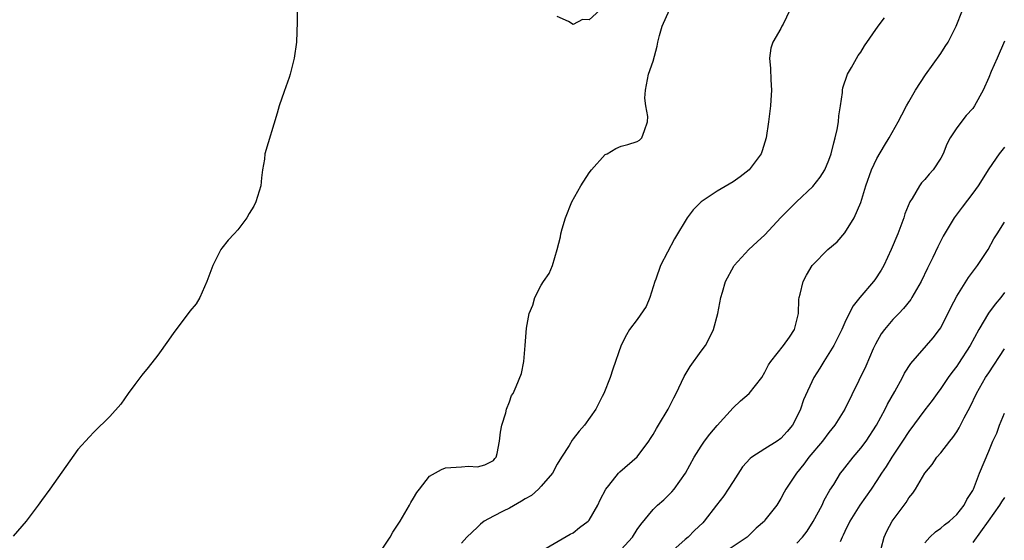
# Model space of a CAD drawing. Units: inches. Extents: x 2568000 to 2571000, y 1527000 to 1530000.
# Drawn here: x 2569630 to 2569753, y 1528493 to 1528558 of the extents above; entities that cross this region are included whole.
import ezdxf

# ---------------------------------------------------------------- set-up
doc = ezdxf.new("R2010")
doc.units = ezdxf.units.IN
doc.header["$MEASUREMENT"] = 0
doc.layers.add('LD25681527_2ft', color=123, linetype='Continuous')

msp = doc.modelspace()

# ---------------------------------------------------------------- linework, layer by layer
at = {"layer": 'LD25681527_2ft'}
for points, elevation in [([(2569664.42, 1528559), (2569664.44, 1528557.56), (2569664.37, 1528555), (2569664.08, 1528553), (2569663.58, 1528551), (2569663.44, 1528550.56), (2569662.81, 1528548.81), (2569662.18, 1528547), (2569661.92, 1528546.08), (2569660.39, 1528541), (2569660.34, 1528540.34), (2569660.11, 1528539), (2569659.99, 1528538.01), (2569659.9, 1528537), (2569659.27, 1528535), (2569659, 1528534.44), (2569658.45, 1528533.55), (2569658.15, 1528533), (2569657, 1528531.5), (2569656.57, 1528531), (2569655.8, 1528530.2), (2569655, 1528529.18), (2569654.88, 1528529), (2569653.9, 1528527), (2569653.14, 1528525), (2569652.27, 1528523), (2569651.79, 1528522.21), (2569651, 1528521.28), (2569650.81, 1528521), (2569649, 1528518.62), (2569648.35, 1528517.65), (2569647, 1528515.77), (2569645.78, 1528514.22), (2569645, 1528513.27), (2569644.12, 1528512.12), (2569643.28, 1528511), (2569642.35, 1528509.65), (2569641, 1528508.11), (2569639, 1528506.14), (2569638.44, 1528505.56), (2569637, 1528503.97), (2569633.5, 1528499), (2569632.42, 1528497.58), (2569632.01, 1528497), (2569630.51, 1528495), (2569628.89, 1528493.11)], 7768), ([(2569674.74, 1528491), (2569676.06, 1528493), (2569676.41, 1528493.59), (2569677.33, 1528495), (2569678.51, 1528497), (2569678.67, 1528497.33), (2569679, 1528497.89), (2569679.43, 1528498.57), (2569679.77, 1528499), (2569681, 1528500.61), (2569682.52, 1528501.48), (2569683, 1528501.65), (2569685, 1528501.8), (2569685.89, 1528501.89), (2569687, 1528501.81), (2569687.95, 1528502.05), (2569689, 1528502.6), (2569689.17, 1528502.83), (2569689.33, 1528503), (2569689.46, 1528503.46), (2569689.78, 1528505), (2569689.88, 1528506.12), (2569690.06, 1528507), (2569690.54, 1528508.54), (2569690.64, 1528509), (2569691, 1528509.92), (2569691.28, 1528510.72), (2569691.48, 1528511), (2569691.87, 1528511.87), (2569692.52, 1528513.48), (2569692.8, 1528515), (2569693, 1528517), (2569693.15, 1528519.15), (2569693.47, 1528521), (2569693.95, 1528522.05), (2569694.17, 1528523), (2569695, 1528524.55), (2569695.26, 1528525), (2569695.98, 1528526.02), (2569696.38, 1528527), (2569696.98, 1528529), (2569697.39, 1528530.61), (2569697.45, 1528531), (2569697.6, 1528531.6), (2569698.02, 1528533), (2569698.82, 1528535), (2569699.94, 1528537), (2569701, 1528538.63), (2569701.29, 1528539), (2569703, 1528540.9), (2569703.23, 1528541), (2569704.34, 1528541.66), (2569705, 1528541.96), (2569705.82, 1528542.18), (2569707, 1528542.53), (2569707.28, 1528542.72), (2569707.6, 1528543), (2569707.91, 1528543.91), (2569708.3, 1528545), (2569708.32, 1528545.68), (2569708.08, 1528547), (2569707.96, 1528547.96), (2569708.03, 1528549), (2569708.4, 1528551), (2569709, 1528552.63), (2569709.5, 1528554.5), (2569709.58, 1528555), (2569709.81, 1528555.81), (2569710.13, 1528557), (2569711.06, 1528559.06)], 7766), ([(2569726.11, 1528559), (2569725.26, 1528557.26), (2569725.12, 1528557), (2569725, 1528556.72), (2569723.97, 1528555), (2569723.75, 1528554.25), (2569723.55, 1528553), (2569723.7, 1528551.7), (2569723.71, 1528550.29), (2569723.81, 1528549), (2569723.74, 1528547.74), (2569723.67, 1528547), (2569723.44, 1528545), (2569723.16, 1528543), (2569722.63, 1528541.37), (2569722.5, 1528541), (2569721, 1528538.98), (2569719.89, 1528538.11), (2569719, 1528537.49), (2569717, 1528536.33), (2569715.02, 1528534.98), (2569714, 1528534), (2569713.27, 1528533), (2569713, 1528532.59), (2569712.04, 1528531), (2569711.66, 1528530.34), (2569709.94, 1528527), (2569709.32, 1528525.32), (2569709.19, 1528525), (2569708.57, 1528523), (2569708.14, 1528521.86), (2569707, 1528520.24), (2569706.05, 1528519), (2569705.67, 1528518.33), (2569704.98, 1528517.02), (2569703.95, 1528514.05), (2569703.61, 1528513), (2569702.83, 1528511), (2569702.62, 1528510.62), (2569701.81, 1528509), (2569700.39, 1528507), (2569699.75, 1528506.25), (2569699, 1528505.32), (2569698.87, 1528505.13), (2569698.47, 1528504.47), (2569697.54, 1528503), (2569697, 1528502.11), (2569696.39, 1528501), (2569695, 1528499.37), (2569694.66, 1528499), (2569693.78, 1528498.22), (2569693, 1528497.8), (2569692.51, 1528497.49), (2569691, 1528496.63), (2569690.23, 1528496.23), (2569689, 1528495.62), (2569687.84, 1528495), (2569687.37, 1528494.63), (2569687, 1528494.23), (2569685.67, 1528493), (2569685, 1528492.22)], 7764), ([(2569695.61, 1528491.61), (2569698.63, 1528493.37), (2569699, 1528493.53), (2569699.79, 1528494.21), (2569700.88, 1528495), (2569701, 1528495.12), (2569702.08, 1528497), (2569702.35, 1528497.65), (2569703.07, 1528499), (2569703.46, 1528499.46), (2569704.68, 1528501), (2569704.84, 1528501.16), (2569707, 1528503.04), (2569708.47, 1528505), (2569708.67, 1528505.33), (2569709, 1528505.83), (2569709.41, 1528506.59), (2569709.68, 1528507), (2569710.86, 1528509), (2569711.57, 1528510.43), (2569711.87, 1528511), (2569712.88, 1528513.12), (2569713.64, 1528514.36), (2569715, 1528516.27), (2569715.54, 1528517), (2569716.06, 1528517.94), (2569716.55, 1528519), (2569717.08, 1528521), (2569717.46, 1528523), (2569717.67, 1528523.67), (2569718.05, 1528525), (2569719.08, 1528526.92), (2569719.14, 1528527), (2569720.99, 1528529), (2569722.03, 1528529.97), (2569723, 1528530.85), (2569724.99, 1528533.01), (2569726.94, 1528535), (2569729, 1528536.92), (2569729.91, 1528538.09), (2569730.47, 1528539), (2569731, 1528540.21), (2569731.29, 1528541), (2569731.61, 1528542.39), (2569731.8, 1528543), (2569732.04, 1528544.04), (2569732.19, 1528545), (2569732.24, 1528545.76), (2569732.45, 1528547), (2569732.69, 1528548.69), (2569732.7, 1528549), (2569732.73, 1528549.27), (2569733.32, 1528551), (2569733.82, 1528551.82), (2569734.67, 1528553.33), (2569735, 1528553.75), (2569735.47, 1528554.53), (2569737.18, 1528557), (2569737.94, 1528558.06)], 7762), ([(2569702.34, 1528559), (2569701, 1528557.8), (2569700.16, 1528557.84), (2569699, 1528557.22), (2569698.41, 1528557.59), (2569697, 1528558.22)], 7766), ([(2569705, 1528491.46), (2569706.4, 1528493), (2569707, 1528493.93), (2569707.44, 1528494.56), (2569709, 1528496.44), (2569709.56, 1528497), (2569710.32, 1528497.68), (2569711, 1528498.33), (2569711.33, 1528498.67), (2569711.63, 1528499), (2569713.04, 1528501), (2569714.14, 1528503), (2569715, 1528504.37), (2569715.44, 1528505), (2569716.11, 1528505.89), (2569717.03, 1528506.97), (2569719, 1528509.19), (2569719.94, 1528510.06), (2569721.01, 1528510.99), (2569722.62, 1528513), (2569723, 1528513.64), (2569723.44, 1528514.56), (2569723.72, 1528515), (2569725.31, 1528517), (2569726.05, 1528518.05), (2569726.68, 1528519), (2569727, 1528520.16), (2569727.19, 1528521), (2569727.24, 1528522.76), (2569727.29, 1528523), (2569727.42, 1528523.42), (2569727.78, 1528525), (2569728.21, 1528525.79), (2569728.92, 1528527), (2569729, 1528527.1), (2569730.87, 1528529), (2569732.02, 1528529.98), (2569733, 1528531.1), (2569734.15, 1528533), (2569735, 1528534.92), (2569735.62, 1528537), (2569736.34, 1528539), (2569737, 1528540.4), (2569737.95, 1528542.05), (2569738.56, 1528543), (2569739.69, 1528545), (2569740.11, 1528545.89), (2569740.73, 1528547), (2569741, 1528547.51), (2569741.85, 1528549), (2569743.08, 1528550.92), (2569745, 1528553.56), (2569745.57, 1528554.43), (2569745.91, 1528555), (2569746.92, 1528557), (2569747.72, 1528559)], 7760), ([(2569753, 1528555.13), (2569752.07, 1528553), (2569751.32, 1528551.32), (2569751, 1528550.55), (2569750.32, 1528549), (2569749.24, 1528547), (2569749, 1528546.7), (2569748.2, 1528545.8), (2569747, 1528544.25), (2569746.19, 1528543), (2569745.78, 1528542.22), (2569745.29, 1528541), (2569745, 1528540.45), (2569744.05, 1528539), (2569743.55, 1528538.45), (2569743, 1528537.78), (2569742.61, 1528537.38), (2569742.35, 1528537), (2569741.41, 1528535.41), (2569741.14, 1528535), (2569740.51, 1528533.49), (2569740.38, 1528533), (2569739.61, 1528531), (2569738.78, 1528529), (2569737.87, 1528527), (2569737.56, 1528526.44), (2569736.76, 1528525.24), (2569736.58, 1528525), (2569734.89, 1528523), (2569734.04, 1528521.96), (2569733.55, 1528521), (2569733, 1528519.86), (2569732.62, 1528519), (2569732.08, 1528517.92), (2569731.6, 1528517), (2569731, 1528516), (2569730.35, 1528515), (2569729.85, 1528514.15), (2569729.13, 1528513), (2569727.82, 1528510.18), (2569727.45, 1528509), (2569727, 1528508.06), (2569726.44, 1528507), (2569725.79, 1528506.21), (2569725, 1528505.34), (2569724.53, 1528505), (2569723, 1528504.07), (2569721.35, 1528503), (2569721.16, 1528502.84), (2569720.2, 1528501.8), (2569719, 1528499.97), (2569718.39, 1528499), (2569717.83, 1528498.17), (2569716.94, 1528497), (2569715.38, 1528495), (2569715.2, 1528494.8), (2569714.18, 1528493.82), (2569713.37, 1528493), (2569713, 1528492.7), (2569711.1, 1528491)], 7758), ([(2569753, 1528541.82), (2569752.31, 1528541), (2569751, 1528539.11), (2569749.67, 1528537), (2569749, 1528536.09), (2569747.67, 1528534.33), (2569746.69, 1528533), (2569745.31, 1528530.69), (2569744.64, 1528529.36), (2569744.01, 1528528.01), (2569743.51, 1528527), (2569743.33, 1528526.67), (2569742.55, 1528525), (2569741.39, 1528523), (2569741.24, 1528522.76), (2569740.35, 1528521.65), (2569739.75, 1528521), (2569739, 1528520.24), (2569737.97, 1528519), (2569737.56, 1528518.44), (2569736.84, 1528517.16), (2569736.56, 1528516.56), (2569735.61, 1528514.39), (2569733, 1528509.03), (2569731.74, 1528507), (2569731, 1528506.08), (2569730.19, 1528505), (2569728.5, 1528503), (2569727.86, 1528502.14), (2569726.93, 1528501), (2569725.62, 1528499), (2569725.39, 1528498.61), (2569725, 1528497.82), (2569724.49, 1528497), (2569723, 1528495.1), (2569722.92, 1528495), (2569721.88, 1528494.12), (2569720.75, 1528493), (2569717.75, 1528491)], 7756), ([(2569727, 1528492.24), (2569727.69, 1528493), (2569728.26, 1528493.74), (2569729.05, 1528494.95), (2569730.14, 1528497), (2569730.4, 1528497.6), (2569731.13, 1528498.87), (2569731.6, 1528499.6), (2569732.46, 1528501), (2569732.69, 1528501.31), (2569733, 1528501.68), (2569734.03, 1528503), (2569735, 1528504.14), (2569735.65, 1528505), (2569736.97, 1528507), (2569738.03, 1528509), (2569738.34, 1528509.66), (2569739.25, 1528511.25), (2569740.23, 1528513), (2569740.47, 1528513.53), (2569741.24, 1528514.76), (2569744.06, 1528517.94), (2569744.86, 1528519), (2569745, 1528519.22), (2569746.25, 1528521.75), (2569747, 1528523.17), (2569748.48, 1528525.52), (2569749.58, 1528527), (2569750.92, 1528529), (2569751.66, 1528530.34), (2569752.06, 1528531), (2569753, 1528532.45)], 7754), ([(2569753, 1528523.62), (2569752.51, 1528523), (2569751.81, 1528522.19), (2569750.96, 1528521.04), (2569749.77, 1528519), (2569748.69, 1528517), (2569747.24, 1528514.76), (2569747, 1528514.41), (2569746.39, 1528513.61), (2569745.94, 1528513), (2569745, 1528511.6), (2569744.55, 1528511), (2569743.91, 1528510.09), (2569743, 1528508.92), (2569741, 1528506.21), (2569740.22, 1528505), (2569738.86, 1528503), (2569738.16, 1528501.84), (2569737.57, 1528501), (2569737, 1528500.08), (2569736.28, 1528499), (2569734.88, 1528497), (2569733.62, 1528495), (2569733, 1528493.71), (2569732.78, 1528493.22), (2569732.66, 1528493), (2569732.42, 1528492.42)], 7752), ([(2569737.55, 1528491.55), (2569737.92, 1528493), (2569738.26, 1528493.74), (2569738.93, 1528495), (2569740.66, 1528497.34), (2569741, 1528497.9), (2569741.5, 1528498.5), (2569741.82, 1528499), (2569743, 1528501), (2569743.91, 1528502.09), (2569744.53, 1528503), (2569745, 1528503.55), (2569746.13, 1528505), (2569746.52, 1528505.48), (2569747, 1528506.18), (2569747.31, 1528506.69), (2569747.95, 1528507.95), (2569748.68, 1528509.32), (2569749.49, 1528511), (2569750.62, 1528513), (2569751, 1528513.59), (2569753, 1528516.58)], 7750), ([(2569743, 1528492.28), (2569743.65, 1528493), (2569744.34, 1528493.66), (2569745, 1528494.11), (2569745.47, 1528494.53), (2569746.09, 1528495), (2569747, 1528495.83), (2569747.92, 1528497), (2569748.28, 1528497.72), (2569749, 1528498.85), (2569749.08, 1528499), (2569749.87, 1528501), (2569751, 1528503.74), (2569751.53, 1528505), (2569752, 1528506), (2569752.34, 1528507), (2569753, 1528508.52)], 7748), ([(2569753, 1528497.96), (2569752.59, 1528497.41), (2569752.36, 1528497), (2569750.95, 1528495), (2569749, 1528492.3)], 7746)]:
    msp.add_lwpolyline(points, dxfattribs=dict(at, elevation=elevation))

doc.saveas('drawing.dxf')
